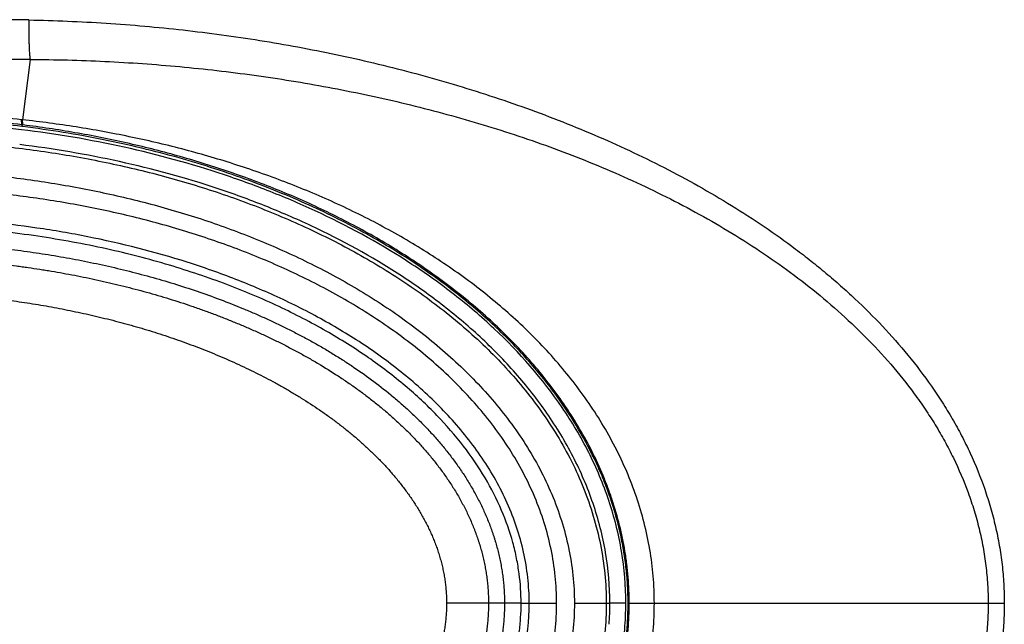
# Model space of a CAD drawing. Units: inches. Extents: x 1.2 to 20.4, y 1.2 to 16.5.
# Drawn here: x 2.3 to 2.6, y 14.7 to 14.9 of the extents above; entities that cross this region are included whole.
import ezdxf

# ---------------------------------------------------------------- set-up
doc = ezdxf.new("R2010")
doc.units = ezdxf.units.IN
doc.header["$LTSCALE"] = 1.21
doc.header["$MEASUREMENT"] = 0
for name, color, linetype in [('K-BUTTONS', 7, 'CONTINUOUS'), ('K-COVER', 7, 'CONTINUOUS'), ('K-LENS', 7, 'CONTINUOUS')]:
    doc.layers.add(name, color=color, linetype=linetype)

msp = doc.modelspace()

# ---------------------------------------------------------------- linework, layer by layer
at = {"layer": 'K-BUTTONS', "color": 7, "linetype": 'CONTINUOUS'}
for p, q in [((2.425551345, 14.7390957518), (2.4114142474, 14.739095805)), ((2.4365408593, 14.7390957518), (2.4255513621, 14.7390957518))]:
    msp.add_line(p, q, dxfattribs=at)
for points, knots in [([(2.221560257, 14.8609825662), (2.224317539, 14.8609825662), (2.2298323114, 14.8609193469), (2.2367220723, 14.8606809842), (2.2422293882, 14.860394582), (2.2477330387, 14.860044626), (2.2532302697, 14.8595985472), (2.2587180473, 14.8590532844), (2.2628288729, 14.8585958439), (2.2669341998, 14.8580911924), (2.271033355, 14.8575385063), (2.275125401, 14.8569354497), (2.2792093264, 14.8562796199), (2.2832844499, 14.8555710155), (2.2873503038, 14.8548109076), (2.2914064512, 14.8540005511), (2.2968005964, 14.8528525781), (2.3035149231, 14.8512874333), (2.3115183093, 14.8491919884), (2.3194592469, 14.8468706463), (2.3273292275, 14.8443188017), (2.33511839, 14.8415298379), (2.3415328843, 14.8390014866), (2.3466119151, 14.8368522485), (2.3503928783, 14.8351746446), (2.3541429481, 14.8334290494), (2.3578601964, 14.8316145308), (2.3615430252, 14.8297310735), (2.3651893513, 14.8277778532), (2.3687957706, 14.8257518279), (2.372358768, 14.8236503268), (2.3758753435, 14.8214718749), (2.380497838, 14.8184633587), (2.386143546, 14.8145029649), (2.3915833902, 14.8102630344), (2.3957893136, 14.8066948479), (2.3988658491, 14.8039290155), (2.4018583662, 14.8010724575), (2.4047590895, 14.7981226078), (2.407559997, 14.7950777417), (2.4102540014, 14.7919378033), (2.4128325442, 14.7887022631), (2.4152847651, 14.7853698725), (2.4176008822, 14.7819414505), (2.4197709095, 14.7784186762), (2.4217830554, 14.7748034147), (2.4233195504, 14.7717164991), (2.424458337, 14.7692049533), (2.4252656355, 14.7673006666), (2.4260246285, 14.7653766439), (2.4266155344, 14.7637574709), (2.4270621959, 14.7624530714), (2.427384022, 14.7614703562), (2.4276931328, 14.7604835659), (2.4280889559, 14.7591628756), (2.4285535047, 14.7575030871), (2.4289703607, 14.7558306244), (2.4292734693, 14.754485623), (2.4294854922, 14.7534735288), (2.4296832215, 14.7524585591), (2.4298677128, 14.7514411073), (2.4300390391, 14.7504213584), (2.4302499629, 14.7490589075), (2.43043281, 14.7476921921), (2.4305836246, 14.7463217662), (2.4306804258, 14.7452922636), (2.430761483, 14.7442614114), (2.4308280045, 14.7432295282), (2.4308805031, 14.7421968333), (2.4309311809, 14.7408191042), (2.4309470714, 14.7397850576), (2.4309470714, 14.7390957518)], [0, 0, 0, 0, 0.0312483527, 0.062496793, 0.0781213378, 0.0937459738, 0.1249947261, 0.1406193718, 0.1562441994, 0.1718692596, 0.18749434, 0.2031192711, 0.2187441782, 0.2343692463, 0.2499944736, 0.2656197191, 0.2812448251, 0.3124941972, 0.3437435929, 0.3749929092, 0.4062425201, 0.437491983, 0.4687412206, 0.4843665098, 0.4999917003, 0.5156169285, 0.5312422878, 0.5468677717, 0.5624932646, 0.5781185696, 0.5937440633, 0.6093696585, 0.6249954507, 0.6562448853, 0.6874940487, 0.7031200394, 0.7187459935, 0.7343720762, 0.7499978968, 0.7656238638, 0.7812498899, 0.7968757872, 0.812501587, 0.8281271792, 0.8437524525, 0.8593773924, 0.8750020462, 0.8828147704, 0.8906274399, 0.8984400651, 0.9062526203, 0.9101588911, 0.9140651344, 0.9179714137, 0.9218777291, 0.9296900443, 0.9375023276, 0.9414085585, 0.9453147497, 0.9492209588, 0.9531271312, 0.9570332713, 0.9609394181, 0.9687514765, 0.9726575965, 0.9765637162, 0.9804698158, 0.9843759143, 0.9882819977, 0.9921880781, 1, 1, 1, 1]), ([(2.2227505762, 14.8557038384), (2.22540442, 14.8556931564), (2.2307121638, 14.8556124027), (2.2386690212, 14.8553112615), (2.2466174028, 14.8548305138), (2.2532305387, 14.8542791), (2.2585123133, 14.8537454631), (2.2624688855, 14.8532989863), (2.2657615754, 14.8528888225), (2.2683928843, 14.8525384327), (2.2710222913, 14.8521732976), (2.2736485096, 14.8517851523), (2.2762709436, 14.8513723815), (2.2788907106, 14.8509425416), (2.282160202, 14.8503734158), (2.2873796349, 14.8493973278), (2.2938816744, 14.8480591613), (2.3016419583, 14.8462585767), (2.3093531942, 14.8442549637), (2.3170069518, 14.8420393157), (2.3233299651, 14.8400101706), (2.3283504708, 14.838274111), (2.3320961348, 14.8369152776), (2.3358208175, 14.8354993363), (2.339523292, 14.8340257145), (2.3432015098, 14.8324920511), (2.3468533774, 14.830896175), (2.3504766949, 14.8292359701), (2.3540698387, 14.8275108654), (2.3576311133, 14.8257203335), (2.3611586413, 14.8238637095), (2.3646495528, 14.8219385576), (2.3692510771, 14.81927746), (2.3737675932, 14.8164704993), (2.3781846332, 14.8135118976), (2.3814446051, 14.8112150167), (2.3846476472, 14.8088389715), (2.387788792, 14.8063811624), (2.3908625365, 14.8038391018), (2.393863301, 14.8012108175), (2.3967852406, 14.798494742), (2.3996229693, 14.7956903235), (2.4023675063, 14.7927941864), (2.4045699063, 14.790302758), (2.4062772571, 14.7882631048), (2.4075298142, 14.786710187), (2.4087529173, 14.7851338579), (2.4103419317, 14.7830003079), (2.4118660184, 14.7808188642), (2.4133206503, 14.7785913025), (2.4143753511, 14.7768972673), (2.4153916063, 14.7751798265), (2.4163680659, 14.7734393883), (2.4173051634, 14.7716773723), (2.4182003871, 14.7698936143), (2.4190508403, 14.7680879789), (2.4198549602, 14.7662611755), (2.42048686, 14.764722511), (2.4209678394, 14.7634818749), (2.4214318444, 14.7622347672), (2.4218701783, 14.760978221), (2.4222825528, 14.7597130895), (2.4225792014, 14.7587601904), (2.4228637186, 14.7578035899), (2.4232267757, 14.7565234004), (2.4235627004, 14.7552355975), (2.4238682498, 14.7539404357), (2.4241528562, 14.7526405021), (2.4244078445, 14.7513342671), (2.4246366572, 14.7500233839), (2.4247953115, 14.749038016), (2.4249403277, 14.7480505432), (2.4250707409, 14.7470610237), (2.42518516, 14.7460695179), (2.4252830067, 14.7450762377), (2.4253647012, 14.7440815004), (2.4254537582, 14.7427537341), (2.4255299689, 14.7410918692), (2.4255513211, 14.7397610985), (2.4255513678, 14.7390957518)], [0, 0, 0, 0, 0.0312104696, 0.0624220938, 0.0936350218, 0.1248494301, 0.1404574497, 0.1560657439, 0.1716744668, 0.1794791168, 0.1872839518, 0.2028939032, 0.2106990456, 0.2185042956, 0.2341151294, 0.249726495, 0.2809497469, 0.3121757372, 0.3434048663, 0.3746366058, 0.4058704846, 0.4214888851, 0.4371080484, 0.4527281247, 0.4683491328, 0.4839706952, 0.4995928425, 0.5152159373, 0.5308399453, 0.5464649165, 0.5620908756, 0.5777174911, 0.5933450166, 0.6246011305, 0.6402315643, 0.6558628613, 0.6714952336, 0.6871285012, 0.7027629221, 0.718398256, 0.7340345893, 0.7496720246, 0.7653104379, 0.7809498205, 0.7887701724, 0.7965908134, 0.804411688, 0.8122328407, 0.8278750157, 0.8356968583, 0.8435189242, 0.8513412218, 0.8591637136, 0.8669864497, 0.8748094765, 0.8826327659, 0.8904563585, 0.8982802138, 0.9021922661, 0.9061043871, 0.9139285567, 0.917840708, 0.9217528956, 0.9256651495, 0.9295774166, 0.9374018368, 0.9413142092, 0.9452265672, 0.9530510954, 0.9569634663, 0.960875853, 0.9647882632, 0.9687006958, 0.9726131409, 0.9765255952, 0.9804380541, 0.9843505199, 0.9921752685, 1, 1, 1, 1]), ([(2.221560257, 14.844117903), (2.224011012, 14.8441078667), (2.2289125453, 14.844034228), (2.2362606041, 14.8437615708), (2.2436011379, 14.8433269543), (2.250930516, 14.8427297621), (2.2582447204, 14.8419659695), (2.2643240695, 14.8411907671), (2.2691766154, 14.8404911977), (2.272809818, 14.8399238266), (2.2764355921, 14.839310366), (2.2800534301, 14.8386512266), (2.2836631348, 14.8379483309), (2.2872644252, 14.8372029324), (2.2908565974, 14.8364141276), (2.2956330738, 14.8353035637), (2.3015774011, 14.8338030213), (2.3086608744, 14.8318143005), (2.315687281, 14.8296303245), (2.3226485109, 14.827244925), (2.3283886481, 14.8250859315), (2.3329401292, 14.8232550136), (2.3363319288, 14.8218278987), (2.3396998426, 14.8203448717), (2.3441557402, 14.8182901272), (2.3485567815, 14.8161172798), (2.3528960956, 14.8138252756), (2.3561178302, 14.8120447144), (2.3593037829, 14.810200418), (2.3634999775, 14.807653739), (2.3676134894, 14.804971853), (2.3716301721, 14.8021492598), (2.3745912175, 14.7999599073), (2.3774963314, 14.7976964253), (2.3803403452, 14.795356135), (2.3831178089, 14.7929367894), (2.3853719961, 14.790852974), (2.3871362813, 14.7891448531), (2.3888737343, 14.7874091826), (2.3909923545, 14.785186687), (2.3934396915, 14.7824319453), (2.3957842586, 14.7795888087), (2.3976465203, 14.7771463721), (2.3990736908, 14.7751466705), (2.4001116215, 14.7736240261), (2.401115982, 14.7720789428), (2.4020853877, 14.7705115831), (2.4030170849, 14.7689214056), (2.4039093262, 14.7673086765), (2.4046202152, 14.7659470953), (2.4051682472, 14.7648473397), (2.40556848, 14.7640171774), (2.4059573376, 14.7631816011), (2.4063343164, 14.7623405723), (2.4066996129, 14.7614943718), (2.4071714357, 14.7603596277), (2.4077321569, 14.758929223), (2.4082493816, 14.7574824584), (2.4086363788, 14.7563159572), (2.4089132994, 14.755436732), (2.409177581, 14.7545536166), (2.4094299974, 14.7536670207), (2.409669202, 14.7527767459), (2.4098936002, 14.7518826077), (2.4101019157, 14.7509845651), (2.4102929706, 14.7500826885), (2.4104688899, 14.7491777443), (2.4106310348, 14.7482702256), (2.410779881, 14.7473604242), (2.4109150752, 14.7464484815), (2.4110354297, 14.7455344435), (2.4111386429, 14.7446182936), (2.4112238932, 14.7437002926), (2.4112921148, 14.7427808759), (2.4113456786, 14.7418604917), (2.4113846723, 14.7409393677), (2.4114087018, 14.7400177294), (2.4114141983, 14.739403109), (2.4114142474, 14.739095805)], [0, 0, 0, 0, 0.0312126989, 0.0624262724, 0.0936408948, 0.1248566621, 0.1560735624, 0.1872919351, 0.2029022229, 0.2185127313, 0.2341234158, 0.249734544, 0.2653462375, 0.280958428, 0.2965711007, 0.312184382, 0.3434122755, 0.3746426115, 0.4058752744, 0.4371099991, 0.4683474861, 0.4839680538, 0.4995892142, 0.5152108301, 0.5308332467, 0.5620795407, 0.5777048066, 0.5933308184, 0.6089575288, 0.6245853748, 0.6558418434, 0.671472516, 0.6871042293, 0.7027370461, 0.7183709557, 0.7340059666, 0.7496421286, 0.7574609025, 0.7652800481, 0.7809186239, 0.7965584408, 0.81219949, 0.827841788, 0.8356638387, 0.8434862107, 0.8513089225, 0.8591319443, 0.8669552933, 0.874778972, 0.8826030244, 0.8865152837, 0.8904276503, 0.8943400813, 0.8982526113, 0.902165283, 0.9060780902, 0.9139036694, 0.9217295333, 0.9256426434, 0.9295557795, 0.933469025, 0.9373823415, 0.9412956586, 0.9452090782, 0.9491225106, 0.9530359664, 0.956949487, 0.9608630137, 0.9647765865, 0.9686902003, 0.972603847, 0.9765175156, 0.9804312117, 0.9843449333, 0.9882586817, 0.9921724472, 0.9960862234, 1, 1, 1, 1]), ([(2.4114142474, 14.739095805), (2.411414207, 14.7389421489), (2.4114129793, 14.7386348348), (2.4114050832, 14.7380202573), (2.4113778008, 14.7369449988), (2.4112999395, 14.7354101796), (2.4111704165, 14.7338788419), (2.4110343099, 14.7326571538), (2.4108761797, 14.7314381384), (2.4106861432, 14.7302234955), (2.4104688953, 14.7290136705), (2.4102925868, 14.7281087868), (2.4101336884, 14.7273571468), (2.4099984075, 14.726757647), (2.4098572619, 14.726159512), (2.4096700723, 14.7254144365), (2.4094296928, 14.7245244865), (2.409176278, 14.7236381885), (2.4089110067, 14.7227553874), (2.4086341162, 14.721876178), (2.4083450424, 14.7210009091), (2.4080427631, 14.7201301221), (2.4077265408, 14.7192643113), (2.4073965069, 14.7184036919), (2.4070538562, 14.7175480423), (2.4066993504, 14.7166972593), (2.4062119048, 14.7155692255), (2.4057020446, 14.7144510026), (2.4051691509, 14.7133437635), (2.4046209992, 14.7122440528), (2.4040510939, 14.71115535), (2.4034619342, 14.710077129), (2.4028604235, 14.7090058061), (2.4022402739, 14.7079450644), (2.4016013928, 14.7068956568), (2.4009498299, 14.7058541274), (2.400112236, 14.7045669106), (2.3990730845, 14.7030450646), (2.3980022383, 14.7015454625), (2.3969013869, 14.7000678544), (2.395770941, 14.6986128666), (2.3946121348, 14.6971804688), (2.3930314407, 14.6953002922), (2.3909915627, 14.6930049509), (2.388450075, 14.690337286), (2.385822539, 14.687754809), (2.3831171246, 14.6852545688), (2.380339948, 14.6828347718), (2.3774956571, 14.6804946804), (2.3736223218, 14.6774770483), (2.3686412298, 14.6738888945), (2.3634989135, 14.6705374857), (2.3593023801, 14.6679911296), (2.3561164711, 14.6661466352), (2.3528950288, 14.6643654241), (2.349640791, 14.6626453118), (2.3463554519, 14.6609858963), (2.3430405955, 14.6593868063), (2.3396977844, 14.657847531), (2.3363294713, 14.656365394), (2.3329379857, 14.6549376261), (2.3295253653, 14.653561774), (2.3260922298, 14.6522385907), (2.3226392039, 14.65096877), (2.3191672321, 14.6497521509), (2.3145147497, 14.6481989962), (2.3098294274, 14.6467466167), (2.3051177341, 14.6453852863), (2.3015710401, 14.64441065), (2.2980117965, 14.6434834661), (2.2944404894, 14.6426043555), (2.290857831, 14.6417732153), (2.2878635844, 14.6411195228), (2.285463696, 14.6406181216), (2.283061098, 14.640130287), (2.2800528844, 14.6395456311), (2.2764355231, 14.6388842523), (2.273414586, 14.6383698741), (2.2709940709, 14.6379816142), (2.2685710723, 14.6376092913), (2.2655379505, 14.6371731768), (2.2618926102, 14.6366911583), (2.2582423761, 14.6362486662), (2.2545877006, 14.6358454787), (2.250928844, 14.63548297), (2.2472661511, 14.6351621417), (2.242378133, 14.6347904877), (2.2362608079, 14.6344299724), (2.2289126484, 14.6341578905), (2.2240110452, 14.6340837217), (2.221560257, 14.63407362)], [0, 0, 0, 0, 0.0019569312, 0.0039138627, 0.0078276851, 0.0156550136, 0.0234822471, 0.0273959728, 0.0313096716, 0.0391367077, 0.0430503018, 0.0469638395, 0.0508773525, 0.0528340881, 0.0547908088, 0.0587041831, 0.0626174782, 0.0665307022, 0.0704438501, 0.0743569269, 0.0782699353, 0.0821829, 0.0860957908, 0.0900086404, 0.0939214015, 0.0978340762, 0.1017466638, 0.109571407, 0.1134837425, 0.1173960062, 0.1252201166, 0.129132124, 0.1330440319, 0.1408674849, 0.144779156, 0.1486907416, 0.1565135964, 0.1643360902, 0.1721582713, 0.1799800874, 0.1878015411, 0.1956227087, 0.2034435359, 0.2190835745, 0.23472241, 0.2503599823, 0.2659964405, 0.2816316821, 0.2972657218, 0.3128988678, 0.3441593902, 0.3754163134, 0.3910442218, 0.4066712101, 0.4222975485, 0.4379229214, 0.4535473339, 0.4691707532, 0.4847931571, 0.5004149632, 0.5160360718, 0.5316560102, 0.5472748731, 0.5628929455, 0.5785104822, 0.5941274562, 0.6253586579, 0.6409736187, 0.6565878729, 0.6722015857, 0.6878148056, 0.703427593, 0.7190399389, 0.7268459788, 0.7346518671, 0.7502631482, 0.7658739503, 0.7814845031, 0.7892897594, 0.7970949817, 0.8127052784, 0.8283151629, 0.8439244614, 0.8595332958, 0.8751417822, 0.8907500411, 0.9063581024, 0.9375730801, 0.9687870241, 1, 1, 1, 1]), ([(2.4309470714, 14.7390957518), (2.4309470714, 14.7384064447), (2.4309267823, 14.7370277431), (2.4308361611, 14.7349615258), (2.4306863878, 14.732898736), (2.4305116084, 14.7311840536), (2.4303411792, 14.7298159307), (2.4301503847, 14.728450494), (2.4299301992, 14.7270893198), (2.4296835618, 14.7257328693), (2.4294853342, 14.7247179948), (2.4292733469, 14.7237058959), (2.4290469579, 14.7226969128), (2.4288051323, 14.7216915142), (2.4285471999, 14.7206901259), (2.4282747304, 14.7196925967), (2.4279892553, 14.7186987156), (2.4276915603, 14.7177084325), (2.4273817362, 14.7167218733), (2.4270601334, 14.7157390784), (2.4267263238, 14.7147603567), (2.4263796806, 14.7137861096), (2.425899391, 14.7124937118), (2.4253924103, 14.7112113651), (2.4248617223, 14.7099388022), (2.424315921, 14.7086726309), (2.4236051284, 14.7071023917), (2.4227057074, 14.7052398521), (2.4217615091, 14.7033995812), (2.4207758974, 14.7015811361), (2.4197508096, 14.6997846457), (2.4186865127, 14.6980111153), (2.4175834123, 14.6962614518), (2.4164431134, 14.6945357656), (2.4148756315, 14.692266765), (2.4128321048, 14.6894896447), (2.4102544913, 14.6862534162), (2.4075603038, 14.6831136198), (2.4047588411, 14.6800692744), (2.4018582486, 14.6771192685), (2.3978692105, 14.673310145), (2.3937100031, 14.6696831231), (2.3894071556, 14.6662328187), (2.3850150958, 14.6628965995), (2.3804983335, 14.6597277581), (2.3758754725, 14.6567198742), (2.3711865246, 14.6538160138), (2.3664049745, 14.651064318), (2.3615435537, 14.6484598756), (2.3578601561, 14.6465774664), (2.354142693, 14.6447633067), (2.3503930169, 14.6430167257), (2.3466124617, 14.6413381357), (2.3428025702, 14.6397273078), (2.3396056357, 14.6384382486), (2.3370361933, 14.6374371943), (2.3344592724, 14.6364555823), (2.331224231, 14.6352655245), (2.3273203077, 14.6338985902), (2.3233947136, 14.6325952924), (2.3201071669, 14.6315593225), (2.3174685689, 14.6307584073), (2.3148246193, 14.6299753439), (2.3115098022, 14.629030273), (2.3075167282, 14.6279513339), (2.3035088076, 14.6269288203), (2.2994871168, 14.6259617586), (2.2954527715, 14.6250488937), (2.2914068123, 14.6241890351), (2.2873502031, 14.6233809876), (2.2832838111, 14.6226236265), (2.2778502757, 14.6216795156), (2.2723997267, 14.620835487), (2.2669344055, 14.6200978192), (2.2628288316, 14.6195954234), (2.2587177656, 14.6191403262), (2.254601942, 14.618730694), (2.2504816283, 14.6183692278), (2.2463572232, 14.6180580268), (2.2422294069, 14.6177960301), (2.2380988372, 14.6175820575), (2.2339660841, 14.6174156652), (2.2284536856, 14.6172567843), (2.224317535, 14.6172089374), (2.221560257, 14.6172089374)], [0, 0, 0, 0, 0.0078118782, 0.0156237929, 0.0234357368, 0.0312477095, 0.0351538105, 0.039059925, 0.0468719832, 0.0507781191, 0.0546842581, 0.0585904692, 0.0624967095, 0.0664028805, 0.070309058, 0.0742153326, 0.0781215919, 0.0820277803, 0.0859339969, 0.0898403056, 0.0937466248, 0.097652874, 0.10155908, 0.1093715785, 0.1132780472, 0.1171844978, 0.1249971144, 0.1328096545, 0.1406224867, 0.1484355527, 0.156248532, 0.164061426, 0.1718743169, 0.1796874127, 0.1875006817, 0.2031263255, 0.2187520242, 0.2343778679, 0.2500036958, 0.2656295863, 0.2812553789, 0.3125037019, 0.3281294841, 0.3437551648, 0.3750042142, 0.3906298084, 0.406255424, 0.4375045438, 0.4531297048, 0.468755073, 0.4843805858, 0.5000060141, 0.5156312122, 0.5312562437, 0.5468816077, 0.5546944569, 0.5625072761, 0.5781325133, 0.5937573121, 0.6093819378, 0.6250068617, 0.6328194649, 0.6406320379, 0.6562569448, 0.6718817497, 0.6875066775, 0.703131832, 0.7187570704, 0.7343821469, 0.7500071985, 0.7656323575, 0.78125756, 0.8125067323, 0.8281313284, 0.8437560423, 0.8593808478, 0.8750054681, 0.8906298921, 0.9062543391, 0.9218788365, 0.9375032529, 0.9531276012, 0.9687519225, 1, 1, 1, 1]), ([(2.425551345, 14.7390957518), (2.4255513069, 14.7387630638), (2.425546265, 14.7380976749), (2.4255156672, 14.7367672534), (2.4254396015, 14.7351053203), (2.4252887687, 14.733114675), (2.4250773923, 14.7311295168), (2.424803757, 14.7291520037), (2.4245272649, 14.7275115413), (2.4242801949, 14.7262039504), (2.4240814481, 14.7252258742), (2.4238686139, 14.7242507678), (2.4236402093, 14.7232791883), (2.4233957679, 14.7223115319), (2.4231361022, 14.72134787), (2.4228628434, 14.7203879974), (2.4224822083, 14.7191129727), (2.4219776139, 14.7175279562), (2.4214320768, 14.7159565231), (2.4209687686, 14.7147091802), (2.4204876381, 14.7134686323), (2.4198548171, 14.7119303809), (2.4190502095, 14.7101038503), (2.4182011028, 14.7082976047), (2.4173061183, 14.7065136997), (2.4163676308, 14.7047523952), (2.4153900146, 14.7030126004), (2.4143748177, 14.7012945214), (2.4133217337, 14.6995994409), (2.4122306301, 14.6979286508), (2.4111039278, 14.6962817419), (2.409557074, 14.694117349), (2.4075449719, 14.6914690721), (2.4050105025, 14.6883865015), (2.4023667724, 14.6853974846), (2.3987082842, 14.6815359235), (2.3948626578, 14.677856438), (2.3908620951, 14.6743520419), (2.387788271, 14.6718098848), (2.3846468851, 14.6693523104), (2.3814440291, 14.666975883), (2.3781841459, 14.6646787845), (2.3737668684, 14.6617203243), (2.3681209975, 14.6582127997), (2.3623331372, 14.6549465671), (2.3576304362, 14.6524697336), (2.3540693087, 14.650678795), (2.3504758625, 14.6489542212), (2.3456439513, 14.6467429225), (2.3407550101, 14.6446591662), (2.3358197104, 14.6426913875), (2.3320959213, 14.6412735132), (2.3283505576, 14.6399142958), (2.3245845707, 14.6386137978), (2.3207995145, 14.6373704998), (2.3169967761, 14.6361831075), (2.3131780357, 14.6350490372), (2.3093448933, 14.633965332), (2.3054977579, 14.6329329807), (2.3016370323, 14.6319532125), (2.2977633047, 14.6310267279), (2.2938774595, 14.630153157), (2.2899806217, 14.6293309499), (2.2860744966, 14.6285551015), (2.2821600269, 14.6278233162), (2.2788911182, 14.627251525), (2.2762718062, 14.6268191073), (2.2743052573, 14.6265075168), (2.2723366864, 14.6262090571), (2.2703662031, 14.6259236594), (2.2683940117, 14.6256505693), (2.2657624347, 14.6253019557), (2.2624694562, 14.6248940104), (2.2585128204, 14.624448262), (2.2545515315, 14.6240468412), (2.2505859153, 14.6236913491), (2.2452934568, 14.6232793599), (2.2399942515, 14.6229600175), (2.2346909951, 14.6227300965), (2.2293857287, 14.6225594276), (2.2254048563, 14.6224984393), (2.222750984, 14.6224876847)], [0, 0, 0, 0, 0.0039125555, 0.0078251118, 0.0156499899, 0.023474844, 0.0312996602, 0.0391244384, 0.0469491784, 0.0508616093, 0.0547740265, 0.0586864505, 0.0625988245, 0.0665111803, 0.070423467, 0.0743356943, 0.078247859, 0.0860719121, 0.0938958839, 0.0978079278, 0.1017199489, 0.1095436329, 0.1173670834, 0.1251903639, 0.1330134617, 0.1408363138, 0.1486589161, 0.156481321, 0.1643035681, 0.1721256363, 0.1799474428, 0.187768974, 0.2034105723, 0.2190512569, 0.2346909546, 0.2503296916, 0.2816003588, 0.2972360362, 0.3128706412, 0.328504353, 0.3441370421, 0.3597686877, 0.3753993308, 0.4066561203, 0.4379094297, 0.4535356313, 0.4691607873, 0.4847850102, 0.5004082373, 0.5316514289, 0.5472719498, 0.5628912874, 0.5785098776, 0.5941280137, 0.6097454963, 0.6253619823, 0.6409776933, 0.6565926914, 0.6722070336, 0.687820896, 0.7034342949, 0.7190471512, 0.7346592529, 0.7502705654, 0.7658812458, 0.7814916774, 0.7892969737, 0.7971022576, 0.8049074789, 0.812712617, 0.8205176386, 0.8283224623, 0.8439313425, 0.8595396555, 0.8751476401, 0.8907554038, 0.9063629079, 0.9375764416, 0.953182907, 0.9687890526, 1, 1, 1, 1])]:
    msp.add_open_spline(points, degree=3, knots=knots, dxfattribs=at)
at = {"layer": 'K-COVER', "color": 7, "linetype": 'CONTINUOUS'}
for p, q in [((2.2710249111, 14.9224071476), (2.2685151794, 14.9020418867)), ((2.2685151794, 14.9020418867), (2.268130919, 14.9020838711)), ((2.2682056651, 14.9006227726), (2.2681309189, 14.9020838705)), ((2.2685887333, 14.9005760153), (2.2685151794, 14.9020418867)), ((2.2683087055, 14.9003664511), (2.2682056651, 14.9006227726)), ((2.2683087055, 14.9003664507), (2.2682381311, 14.8997937735)), ((2.2686068511, 14.899748215), (2.2682381311, 14.8997937737)), ((2.2686918774, 14.9003188423), (2.268308709, 14.9003664481)), ((2.2686918774, 14.9003188423), (2.2685887333, 14.9005760153)), ((2.472588221, 14.7390957518), (2.5994013893, 14.7390957461))]:
    msp.add_line(p, q, dxfattribs=at)
for centre, radius, start, end in [((2.2603095837, 14.3840012393), 0.5517923375, 88.9283492894, 94.2125163336), ((2.2682926254, 14.3588346872), 0.5635790829, 89.7222236631, 94.7584464559)]:
    msp.add_arc(centre, radius, start, end, dxfattribs=at)
for points, knots in [([(2.2706295669, 14.9356970642), (2.2706049899, 14.9343530176), (2.2705893702, 14.9323676212), (2.2706139573, 14.9297780496), (2.270653925, 14.9279763358), (2.2707148305, 14.9263173688), (2.2707953087, 14.9248317394), (2.2708936674, 14.9235469055), (2.2709776365, 14.9227615325), (2.2710249108, 14.9224071508)], [0, 0, 0, 0, 0.3031144199, 0.447644281, 0.5839283367, 0.7094623915, 0.8219559313, 0.919384005, 1, 1, 1, 1]), ([(2.2706296139, 14.935697062), (2.279316156, 14.9355371912), (2.2966854276, 14.9348139625), (2.3226597991, 14.9325226386), (2.3485014033, 14.9290169175), (2.3741478273, 14.9242764004), (2.3995300078, 14.9182641311), (2.4245653334, 14.9109244039), (2.4491514045, 14.902183284), (2.4691578959, 14.8936440183), (2.4847818356, 14.8859984373), (2.496284367, 14.8798359614), (2.507536513, 14.8732238854), (2.5185004674, 14.8661406825), (2.5273611739, 14.8598273076), (2.5342527768, 14.8545138943), (2.5393157005, 14.8503935986), (2.5442651985, 14.8461366265), (2.5507030334, 14.8402778577), (2.5584245819, 14.8326006977), (2.5670524519, 14.8227858575), (2.5736438665, 14.8141111892), (2.5784929482, 14.8068751785), (2.5818997717, 14.8012985197), (2.5850541632, 14.7955740978), (2.5889000599, 14.7877552038), (2.5921789711, 14.7796652028), (2.594823501, 14.7713601639), (2.5964735135, 14.7650321019), (2.5977736448, 14.7586227355), (2.5987105683, 14.7521496794), (2.5992756125, 14.7456337474), (2.5994013539, 14.7412746639), (2.5994013892, 14.7390957491)], [0, 0, 0, 0, 0.0624259095, 0.1248585265, 0.18729395, 0.249735557, 0.3121831963, 0.3746377541, 0.437100002, 0.4995703511, 0.5308139789, 0.5620604144, 0.5933102115, 0.624563497, 0.65582103, 0.6714520607, 0.6870845868, 0.7027183323, 0.7183537723, 0.749623908, 0.780899189, 0.8121795527, 0.8278249582, 0.8434717874, 0.8591202383, 0.8747702731, 0.9060649494, 0.9217190483, 0.9373741652, 0.9530300423, 0.9686862404, 0.984343861, 1, 1, 1, 1]), ([(2.2710249108, 14.9224071508), (2.2794445153, 14.922369251), (2.2962846014, 14.9219246355), (2.317290067, 14.9204487913), (2.3340426014, 14.9187097556), (2.3507540508, 14.9165952256), (2.3715503774, 14.9132359612), (2.3962891957, 14.9080129373), (2.4207382232, 14.901528282), (2.4447996166, 14.8936924976), (2.4644232448, 14.8859400339), (2.4797770114, 14.8789373603), (2.4910967213, 14.873263131), (2.5021865764, 14.8671453431), (2.5130098062, 14.8605607242), (2.52352415, 14.8534869348), (2.5336728909, 14.8458912887), (2.5433944552, 14.8377502547), (2.5526223888, 14.8290465564), (2.561248842, 14.8197399304), (2.567855832, 14.8114762793), (2.5727327812, 14.8045643127), (2.5761689674, 14.7992279734), (2.5793580884, 14.7937387767), (2.5832532349, 14.786224426), (2.5865828978, 14.7784247507), (2.5892767304, 14.7703976515), (2.5909612021, 14.7642715321), (2.5922906317, 14.7580582066), (2.5932500775, 14.7517762898), (2.5938291602, 14.7454479814), (2.5939580071, 14.741212723), (2.5939580347, 14.7390957518)], [0, 0, 0, 0, 0.0623577916, 0.1247184834, 0.1559016806, 0.1870874748, 0.2494646316, 0.3118583226, 0.3742724886, 0.4367098724, 0.4991715393, 0.5304166174, 0.5616685367, 0.5929272937, 0.6241928882, 0.655466192, 0.6867458215, 0.7180331767, 0.7493280847, 0.7806305665, 0.8119410206, 0.8276026851, 0.8432665298, 0.8589324977, 0.8746010896, 0.9059342666, 0.9216090474, 0.9372853252, 0.9529629816, 0.9686412885, 0.9843213169, 1, 1, 1, 1]), ([(2.2681309189, 14.9020838705), (2.2642642932, 14.9025046987), (2.2545819702, 14.903412501), (2.239045271, 14.9042981918), (2.2273743798, 14.9044506132), (2.2215408555, 14.9044001844)], [0, 0, 0, 0, 0.2500134503, 0.6250085048, 1, 1, 1, 1]), ([(2.2682381311, 14.8997937735), (2.2644093623, 14.9002656064), (2.2576772491, 14.9009894609), (2.2480094469, 14.9017685033), (2.236282178, 14.9024443378), (2.2274462345, 14.9026461187), (2.2215408555, 14.9026461547)], [0, 0, 0, 0, 0.2472314556, 0.4338454838, 0.6215404781, 1, 1, 1, 1]), ([(2.2683087055, 14.9003664511), (2.2644593273, 14.9008429758), (2.254817631, 14.9018839464), (2.2393371086, 14.902960865), (2.22770189, 14.9032379791), (2.2218853485, 14.9032456167)], [0, 0, 0, 0, 0.2500392651, 0.6250439459, 1, 1, 1, 1]), ([(2.4814470796, 14.7390957518), (2.4814469164, 14.742140607), (2.4811953338, 14.7482336977), (2.4800359827, 14.7573047847), (2.4781301863, 14.7662484602), (2.4755100376, 14.7750082713), (2.4722257279, 14.7835397906), (2.468324968, 14.7918059887), (2.4638559858, 14.7997776149), (2.4572130879, 14.8099838396), (2.4477419601, 14.8219319871), (2.4348845604, 14.8349191925), (2.42083466, 14.8465891457), (2.4058377017, 14.8569938167), (2.3900890643, 14.8662019039), (2.3737425875, 14.8742817756), (2.3569206555, 14.8812988439), (2.3397209466, 14.8873116597), (2.3222220023, 14.8923686381), (2.304488788, 14.896512503), (2.2865764592, 14.8997755819), (2.2745448894, 14.9013798945), (2.2685151775, 14.9020418545)], [0, 0, 0, 0, 0.0313138591, 0.0626273679, 0.0939400409, 0.1252514402, 0.1565612397, 0.1878682756, 0.2191722952, 0.25047221, 0.3130306203, 0.3755731773, 0.4380966669, 0.5005993307, 0.5630810812, 0.6255427748, 0.6879858485, 0.7504122225, 0.8128243629, 0.8752240246, 0.9376167504, 1, 1, 1, 1]), ([(2.472588221, 14.7390957518), (2.4725897303, 14.7410301844), (2.4724877104, 14.744892528), (2.4720186221, 14.7506651888), (2.4712372233, 14.7564055148), (2.4701467902, 14.7621205594), (2.4687500046, 14.7678195974), (2.4670356308, 14.7735104427), (2.4649923721, 14.7792019699), (2.461774172, 14.7869005489), (2.4568302038, 14.7965869935), (2.4507893649, 14.8060070669), (2.4451994024, 14.8135087262), (2.4388416346, 14.8212495164), (2.4297027591, 14.8308856762), (2.4170081922, 14.8420841891), (2.4049498171, 14.8509837329), (2.394255923, 14.8578973358), (2.3823518749, 14.8649096367), (2.3695189479, 14.8714201082), (2.3558243244, 14.8773792298), (2.3448001552, 14.8816695408), (2.3332430663, 14.8856583893), (2.3211785009, 14.8893083602), (2.3086360476, 14.8925810346), (2.2911366263, 14.8964454099), (2.2776988697, 14.8986201804), (2.2686068511, 14.899748215)], [0, 0, 0, 0, 0.0205759038, 0.0410725732, 0.0615752133, 0.0821667235, 0.1029300417, 0.1239599977, 0.1453568134, 0.1672221064, 0.2126814203, 0.2608282954, 0.2860586856, 0.3121604095, 0.3673398853, 0.4271050721, 0.4919983248, 0.5265382861, 0.5625216103, 0.6389171082, 0.6793978527, 0.7213511378, 0.7647097121, 0.8094108253, 0.8553891635, 0.9025498335, 1, 1, 1, 1]), ([(2.4729706704, 14.7390957518), (2.4729706135, 14.7420426929), (2.4727942065, 14.7464664176), (2.4721904372, 14.7523311679), (2.4713462199, 14.7581664088), (2.4698511382, 14.7653893311), (2.4677926621, 14.772471609), (2.4658309694, 14.7780312718), (2.4636663039, 14.7835151027), (2.4605910627, 14.7902175284), (2.4563572223, 14.7979859977), (2.4500536201, 14.8079509728), (2.4410492348, 14.819651878), (2.4287983213, 14.8324279954), (2.4153841951, 14.8439671855), (2.4010381147, 14.8543128191), (2.3859445549, 14.8635230123), (2.3702496382, 14.8716554877), (2.3540704734, 14.8787651629), (2.3375017164, 14.8849012467), (2.3206208973, 14.8901054403), (2.3034927723, 14.8944144642), (2.2861733879, 14.8978572807), (2.2745294932, 14.8995904279), (2.2686918755, 14.9003188273)], [0, 0, 0, 0, 0.0312758648, 0.0469172342, 0.0625581758, 0.0938342127, 0.1251103884, 0.1407512689, 0.1563920229, 0.1876680174, 0.2189434858, 0.2502179971, 0.3127363957, 0.3752526857, 0.4377637629, 0.5002680545, 0.5627645149, 0.6252527008, 0.6877323025, 0.7502031566, 0.8126653699, 0.8751180549, 0.9375649758, 1, 1, 1, 1]), ([(2.2685147159, 14.5761495987), (2.2805715687, 14.5774739231), (2.2985849307, 14.5802991223), (2.3222211513, 14.5858227585), (2.3397207512, 14.5908797399), (2.3569203259, 14.5968925452), (2.3737423335, 14.6039096165), (2.3900888362, 14.6119894776), (2.4058375104, 14.6211975658), (2.4208345024, 14.6316022366), (2.4348844341, 14.6432721981), (2.4477418486, 14.6562594283), (2.4572130429, 14.668207554), (2.4638559566, 14.6784137958), (2.4683248711, 14.6863854747), (2.4722257268, 14.6946516363), (2.4755100743, 14.7031831647), (2.4781300703, 14.7119430275), (2.4800361073, 14.7208866707), (2.4811952361, 14.7299578017), (2.4814469279, 14.7360508928), (2.4814470806, 14.7390957518)], [0, 0, 0, 0, 0.1247449006, 0.187146803, 0.2495611493, 0.31198974, 0.3744350313, 0.4368989472, 0.4993829154, 0.5618877976, 0.6244135039, 0.6869582755, 0.7495189237, 0.7808199519, 0.8121250693, 0.8434332265, 0.8747441091, 0.906056639, 0.937370414, 0.9686850401, 1, 1, 1, 1]), ([(2.2686054489, 14.578443129), (2.2777103959, 14.5795730756), (2.2911626354, 14.5817503635), (2.3086757141, 14.5856198502), (2.3212179835, 14.5888943401), (2.3332794669, 14.5925448622), (2.3448322368, 14.5965335625), (2.355851869, 14.60082346), (2.3695419068, 14.6067824289), (2.3823713018, 14.6132928555), (2.3942727089, 14.620304787), (2.4049634619, 14.6272172592), (2.4170171181, 14.6361144748), (2.4297065117, 14.6473098979), (2.4388431023, 14.656943194), (2.4452005693, 14.664683669), (2.4507926858, 14.6721890844), (2.4568355644, 14.6816155133), (2.461781437, 14.6913066341), (2.4649990089, 14.6990055079), (2.4670400406, 14.7046931004), (2.4687518283, 14.7103781633), (2.4701465174, 14.7160706623), (2.4712362483, 14.7217798819), (2.4720177777, 14.7275172675), (2.4724873641, 14.7332922778), (2.472589582, 14.7371582273), (2.472588221, 14.7390957518)], [0, 0, 0, 0, 0.0975886462, 0.1447659086, 0.190741625, 0.2354310765, 0.2787736292, 0.3207100128, 0.361176486, 0.4375569712, 0.4735352675, 0.5080683794, 0.5729382689, 0.6326777346, 0.6878428043, 0.7139453458, 0.7391840963, 0.7873668527, 0.8328498621, 0.8547086297, 0.8760880426, 0.8970942049, 0.9178316175, 0.9383998202, 0.958889245, 0.9793913145, 1, 1, 1, 1]), ([(2.2686904984, 14.5778725215), (2.2803633761, 14.5793297372), (2.2977898192, 14.5823420191), (2.3206193235, 14.5880857512), (2.3375008701, 14.5932899268), (2.3540695608, 14.5994259796), (2.3702488676, 14.6065356506), (2.3859438778, 14.6146681105), (2.4010375427, 14.6238783042), (2.4153837237, 14.6342239431), (2.4287979469, 14.645763157), (2.4410489376, 14.6585393063), (2.4500534421, 14.6702402482), (2.4563570737, 14.6802052047), (2.4605909884, 14.6879738918), (2.4642808784, 14.6960159748), (2.4673811838, 14.7043040382), (2.4698509943, 14.7128020869), (2.4716452183, 14.7214686575), (2.4727355144, 14.7302517318), (2.4729706113, 14.7361487969), (2.4729706654, 14.7390957518)], [0, 0, 0, 0, 0.124851232, 0.1873069942, 0.2497722351, 0.3122461298, 0.3747287734, 0.4372200052, 0.4997195079, 0.5622268421, 0.624740958, 0.6872602849, 0.749781742, 0.7810577787, 0.8123347596, 0.8436122787, 0.8748901284, 0.9061678287, 0.9374453898, 0.968722621, 1, 1, 1, 1]), ([(2.5994013892, 14.7390957491), (2.5994014036, 14.7369168614), (2.5992756935, 14.732557887), (2.598710566, 14.7260421574), (2.5977735445, 14.719569081), (2.5960412486, 14.7110257625), (2.5936056557, 14.7026394238), (2.5905393626, 14.6944815939), (2.5879395561, 14.6884832299), (2.5850551531, 14.6826173993), (2.5808484641, 14.6749878233), (2.5761381068, 14.6676478817), (2.5710070704, 14.6606101609), (2.5669638361, 14.6554792579), (2.5627386818, 14.6504982636), (2.5568795656, 14.6440578836), (2.5491628797, 14.6363768473), (2.5393727286, 14.6277317372), (2.529132327, 14.6196292886), (2.5185024107, 14.6120496601), (2.5075377539, 14.6049669633), (2.4925367057, 14.59615346), (2.473157849, 14.5862545125), (2.4491525157, 14.5760088609), (2.4245657433, 14.5672669582), (2.3995303706, 14.5599277285), (2.3741481088, 14.5539149234), (2.348501462, 14.5491745924), (2.3226597001, 14.5456690164), (2.2966851748, 14.5433774255), (2.279315797, 14.5426543174), (2.2706291607, 14.5424944305)], [0, 0, 0, 0, 0.0156561498, 0.0313132896, 0.0469694914, 0.0626255425, 0.0939238349, 0.1095767356, 0.1252284046, 0.1408785918, 0.1565270146, 0.1878125445, 0.2034565708, 0.2190988415, 0.2347397604, 0.2503790151, 0.2816498704, 0.3129161261, 0.344177839, 0.3754353088, 0.4066893714, 0.4379396401, 0.5004201956, 0.5628916945, 0.6253549587, 0.6878106317, 0.7502594602, 0.8127023214, 0.8751391192, 0.9375725904, 1, 1, 1, 1]), ([(2.5939580379, 14.7390957518), (2.5939580481, 14.7369788133), (2.5938292372, 14.732743674), (2.5932500787, 14.726415581), (2.5922905769, 14.7201336419), (2.5905192001, 14.7118519711), (2.5880344364, 14.7037387117), (2.5849180712, 14.6958670371), (2.5822804631, 14.6900901286), (2.5793588444, 14.6844529097), (2.5751062267, 14.6771370527), (2.5703617799, 14.6701199066), (2.5652123486, 14.6634096346), (2.5611622189, 14.6585270641), (2.556936034, 14.6537977191), (2.5525462239, 14.6492211508), (2.5480076323, 14.6447934853), (2.5417765369, 14.639083478), (2.5336735423, 14.6323006172), (2.5235233963, 14.6247072116), (2.5095105851, 14.6152740561), (2.4912136305, 14.6047087054), (2.4683490087, 14.5938020824), (2.4448005028, 14.5844997474), (2.4207387502, 14.5766631329), (2.3962896142, 14.5701789145), (2.3715507175, 14.5649553624), (2.3507542059, 14.5615962122), (2.3340425798, 14.5594818957), (2.317289946, 14.5577428454), (2.2962843359, 14.5562667291), (2.2794441225, 14.5558222432), (2.2710244192, 14.5557843424)], [0, 0, 0, 0, 0.0156787197, 0.0313582846, 0.0470366583, 0.0627145167, 0.0940537868, 0.1097267793, 0.1253977565, 0.1410664627, 0.1567326469, 0.1880512493, 0.2037109027, 0.2193681279, 0.2350229874, 0.2506755423, 0.2663265433, 0.2819750686, 0.3132629243, 0.3445435241, 0.3758168302, 0.4383286402, 0.5008164248, 0.5632794565, 0.6257181763, 0.6881337375, 0.7505289234, 0.8129076995, 0.8440943512, 0.8752783961, 0.9376403662, 1, 1, 1, 1])]:
    msp.add_open_spline(points, degree=3, knots=knots, dxfattribs=at)
at = {"layer": 'K-LENS', "color": 7, "linetype": 'CONTINUOUS'}
for p, q in [((2.4365408585, 14.7390957518), (2.4485218776, 14.7390957513)), ((2.4544921189, 14.7390957496), (2.4664484411, 14.7390957517)), ((2.4680780136, 14.7390957566), (2.4664472444, 14.7390957512)), ((2.4718209346, 14.7390957531), (2.4680780136, 14.7390957566))]:
    msp.add_line(p, q, dxfattribs=at)
for centre, radius, start, end in [((2.2221471485, 14.5208393879), 0.3806696349, 83.0607659618, 90.0335763803), ((2.3648496031, 14.7390921918), 0.1015988377, 356.0062508406, 0.0020072958)]:
    msp.add_arc(centre, radius, start, end, dxfattribs=at)
for points, knots in [([(2.4718209624, 14.739095753), (2.4718177976, 14.7449635356), (2.4710844019, 14.7537898867), (2.4686889666, 14.7652927518), (2.4653881008, 14.7765700676), (2.4596741892, 14.7901419337), (2.4476662182, 14.8103398575), (2.4320408426, 14.8281045871), (2.4141965578, 14.8433039291), (2.3951205263, 14.8569275927), (2.3745491894, 14.8682825262), (2.3530786728, 14.8776108691), (2.3310967602, 14.8856569591), (2.302840023, 14.8933797879), (2.2797447212, 14.8973031535), (2.2681383649, 14.8987205583)], [0, 0, 0, 0, 0.0626340125, 0.0939841675, 0.1253230213, 0.187942486, 0.250554093, 0.3755281788, 0.4380725375, 0.5005830817, 0.6254670625, 0.687923669, 0.7503685529, 0.8751907726, 1, 1, 1, 1]), ([(2.2215241901, 14.8952791212), (2.2281370926, 14.8952796833), (2.2413661906, 14.8949404871), (2.2611538434, 14.8933832645), (2.2808310083, 14.8907640707), (2.3003366548, 14.8870719079), (2.3196046259, 14.8822787601), (2.3385487502, 14.8763202897), (2.3539807505, 14.8703272098), (2.3660521566, 14.8648937927), (2.3779199346, 14.8590237145), (2.392318651, 14.850825752), (2.4086757143, 14.8395158704), (2.4213321417, 14.8287926786), (2.4306711133, 14.8193885628), (2.4372329782, 14.8119149666), (2.4432936843, 14.8040268258), (2.448785968, 14.7957293793), (2.4536227235, 14.7870299067), (2.457718831, 14.7779554421), (2.4610108811, 14.7685575296), (2.4634341911, 14.7588967089), (2.4649135174, 14.7490461896), (2.4652397969, 14.7424109277), (2.4652397992, 14.7390957514)], [0, 0, 0, 0, 0.0624324309, 0.1248701162, 0.187307861, 0.2497502465, 0.3121976454, 0.3746527978, 0.4371184067, 0.4683606661, 0.4996072026, 0.5620963603, 0.6245958073, 0.6871064685, 0.7183791854, 0.7496561142, 0.7809375006, 0.8122235875, 0.8435139683, 0.8748080069, 0.9061047067, 0.9374028729, 0.9687014118, 1, 1, 1, 1]), ([(2.4664472444, 14.7390957512), (2.4664458688, 14.7448047199), (2.4657164301, 14.7533931805), (2.4633384936, 14.7645748878), (2.4600675476, 14.7755295977), (2.4544172788, 14.7886946047), (2.4455279828, 14.8033802166), (2.4349000648, 14.8168432174), (2.4228944219, 14.8290710545), (2.4097878024, 14.8400906302), (2.3911591924, 14.8532380116), (2.3711015231, 14.8642023437), (2.3501886347, 14.8732191262), (2.328787231, 14.8810033899), (2.3012912274, 14.8884912676), (2.2788247532, 14.8923179409), (2.2675345238, 14.8937091148)], [0, 0, 0, 0, 0.062625843, 0.0939717622, 0.1253061859, 0.1879142074, 0.2505136055, 0.3130934569, 0.3756477641, 0.4381784412, 0.5006752835, 0.6255353771, 0.6879797289, 0.7504125312, 0.8752125689, 1, 1, 1, 1]), ([(2.2207334136, 14.8852808138), (2.2270202997, 14.8852811018), (2.2395970858, 14.8849659933), (2.2584115645, 14.883520873), (2.2771259814, 14.8810900544), (2.2956851201, 14.8776635607), (2.3140291611, 14.8732164167), (2.3320823329, 14.8676923872), (2.3497487947, 14.8610215099), (2.36692655, 14.8531640013), (2.3834745942, 14.8440410753), (2.3965765746, 14.835286355), (2.4065187649, 14.8275550527), (2.4136700173, 14.8213770797), (2.4204630744, 14.8148044053), (2.4268459867, 14.8078296789), (2.4327630495, 14.8004526036), (2.4381498687, 14.7926764279), (2.4429207366, 14.7845038517), (2.4469801636, 14.7759521774), (2.4502555895, 14.7670683844), (2.4526785379, 14.757912483), (2.4541645233, 14.7485572778), (2.4544921158, 14.7422478504), (2.4544921189, 14.7390957491)], [0, 0, 0, 0, 0.0624321085, 0.1248696961, 0.1873070684, 0.2497490069, 0.312195525, 0.3746490371, 0.4371124911, 0.4995881371, 0.5620745263, 0.624571155, 0.6558333397, 0.6870996441, 0.7183706746, 0.7496461086, 0.7809263304, 0.8122117287, 0.8435020266, 0.8747968332, 0.9060954342, 0.937396281, 0.968697965, 1, 1, 1, 1]), ([(2.4485217829, 14.7390957518), (2.4485203951, 14.7421598874), (2.4481989535, 14.7482948201), (2.4467789865, 14.7573946222), (2.4444365632, 14.7663000689), (2.4412578878, 14.7749344719), (2.4373169948, 14.7832440432), (2.4311374078, 14.7938195823), (2.4218671329, 14.8060509791), (2.408918896, 14.8190974507), (2.3945691237, 14.8305632961), (2.3791792138, 14.8405644068), (2.3630030676, 14.8492186356), (2.3462262951, 14.8566242646), (2.3289961012, 14.8628878329), (2.3114133088, 14.8680661816), (2.2935649954, 14.872221988), (2.2755222371, 14.8754133894), (2.257341203, 14.8776715066), (2.2390720727, 14.87901732), (2.2268626936, 14.8793115463), (2.2207592762, 14.8793116708)], [0, 0, 0, 0, 0.0313380128, 0.0626994422, 0.0940347187, 0.1253572688, 0.1566685151, 0.1879680859, 0.2504982798, 0.3130113181, 0.3755094024, 0.4379956691, 0.5004709406, 0.5629367634, 0.6253943212, 0.6878439498, 0.7502864981, 0.8127224254, 0.8751526834, 0.9375781698, 1, 1, 1, 1]), ([(2.4392725096, 14.7390957513), (2.4392720369, 14.74199614), (2.4389483853, 14.7478035751), (2.4375151576, 14.7564037781), (2.435161919, 14.7647963077), (2.4319905823, 14.7729067086), (2.4280791487, 14.7806819826), (2.4235012542, 14.788078547), (2.4183478725, 14.7950807017), (2.4108258855, 14.8038871567), (2.4003679806, 14.8139332353), (2.3865619588, 14.824486905), (2.371831648, 14.8336880717), (2.3564006815, 14.8416408547), (2.3404377712, 14.8484492412), (2.3186245651, 14.8561246555), (2.2961664323, 14.8618125286), (2.2733873789, 14.8657268516), (2.2561733871, 14.8678050174), (2.2388815106, 14.869042979), (2.227326628, 14.8693133054), (2.2215503536, 14.8693132038)], [0, 0, 0, 0, 0.0313447461, 0.0627090492, 0.0940453791, 0.1253683169, 0.156678702, 0.1879766799, 0.2192643022, 0.2505437068, 0.3130529224, 0.375548166, 0.4380322831, 0.5005063147, 0.5629719693, 0.6254300747, 0.750276277, 0.812714371, 0.8751471614, 0.9375753144, 1, 1, 1, 1]), ([(2.4365408555, 14.7390957518), (2.4365408555, 14.7424141873), (2.4362000073, 14.7474927743), (2.4350692119, 14.7542990111), (2.4333491182, 14.7615244621), (2.4300998212, 14.7707581097), (2.4244932901, 14.7816851386), (2.4171673675, 14.7924175014), (2.4081276589, 14.8028053358), (2.3973768602, 14.8127867413), (2.3848779972, 14.82230407), (2.3706349185, 14.8312309985), (2.3546992827, 14.8394710588), (2.3370447445, 14.8468968456), (2.3176160772, 14.8534193926), (2.2963408597, 14.8589068241), (2.2773729776, 14.8623876261), (2.2612664481, 14.8644757594), (2.2438968042, 14.8661017313), (2.2305748622, 14.8665957518), (2.2215408554, 14.8665957518)], [0, 0, 0, 0, 0.036424275, 0.05566265, 0.075690561, 0.117889579, 0.1627377213, 0.2101209207, 0.2601712201, 0.3135718547, 0.3708689931, 0.432353313, 0.4978468936, 0.567572437, 0.6423739068, 0.7226022492, 0.8085409531, 0.8538564689, 0.9008396734, 1, 1, 1, 1]), ([(2.4544921189, 14.7390957491), (2.4544921443, 14.7359435347), (2.4541621043, 14.7296339503), (2.4526782229, 14.7202782412), (2.4502598714, 14.7111204449), (2.4469795177, 14.7022377045), (2.4429157541, 14.6936876577), (2.4381474201, 14.6855132463), (2.4327628806, 14.6777339475), (2.4209472278, 14.6630056543), (2.4044027355, 14.6481280321), (2.3834716313, 14.6341507795), (2.366920313, 14.6250234109), (2.3497432957, 14.6171666102), (2.3261967901, 14.6082793597), (2.3018599308, 14.601667497), (2.2771236147, 14.5971011331), (2.2521797001, 14.5938606171), (2.2333032582, 14.5929101634), (2.2207336656, 14.5929106897)], [0, 0, 0, 0, 0.0313139201, 0.062627948, 0.0939412039, 0.1252520479, 0.1565594388, 0.1878626176, 0.2191606968, 0.2504541923, 0.3753313564, 0.437850986, 0.5003588407, 0.562855472, 0.6253379062, 0.7502195359, 0.8126791927, 0.8751343766, 1, 1, 1, 1]), ([(2.2207599212, 14.5988798327), (2.2268609752, 14.5988799674), (2.2390656302, 14.5991739182), (2.2573277243, 14.6005187493), (2.2755018956, 14.6027750855), (2.2935377948, 14.605965078), (2.3113805693, 14.6101153153), (2.3289575548, 14.6152918283), (2.3461845447, 14.6215499136), (2.3629585384, 14.6289542658), (2.3791396656, 14.6375990995), (2.3945343444, 14.647599255), (2.4064965859, 14.6571636057), (2.4153690134, 14.6655955195), (2.4216276359, 14.6723202866), (2.4274209613, 14.679455353), (2.4344177523, 14.6895117154), (2.4416373547, 14.7030934882), (2.4472409327, 14.7206935254), (2.4485183916, 14.7329744885), (2.4485217829, 14.7390957518)], [0, 0, 0, 0, 0.062406488, 0.1248166577, 0.1872317171, 0.24965258, 0.3120808852, 0.3745180454, 0.4369667814, 0.4994299658, 0.5619136757, 0.6244191639, 0.6869566004, 0.718248162, 0.7495548796, 0.7808597391, 0.8121749394, 0.8747756438, 0.9373867859, 1, 1, 1, 1]), ([(2.4652397863, 14.7390957514), (2.4652398027, 14.7357804606), (2.4649113485, 14.7291450128), (2.463433308, 14.7192940895), (2.4610148222, 14.7096314504), (2.4577195581, 14.7002338705), (2.4536180838, 14.6911613564), (2.4487821649, 14.6824610613), (2.443293428, 14.6741601308), (2.4352151024, 14.6636458367), (2.4238528958, 14.6515382478), (2.4086734716, 14.6386707308), (2.3923119282, 14.6273624149), (2.3750363282, 14.6175273486), (2.3570603654, 14.6090597187), (2.3385432402, 14.6018699509), (2.3195996516, 14.5959115443), (2.3003329221, 14.5911183614), (2.2808283088, 14.5874269255), (2.2611520913, 14.5848079737), (2.2413653888, 14.583251633), (2.2281369194, 14.582911895), (2.2215244537, 14.5829124371)], [0, 0, 0, 0, 0.0313009368, 0.0626021919, 0.0939033167, 0.1252027736, 0.1564997066, 0.1877930915, 0.2190824589, 0.2503678328, 0.3128941106, 0.3754098565, 0.4379135059, 0.5004056123, 0.5628860305, 0.6253518762, 0.6878065918, 0.7502529071, 0.812694068, 0.8751305461, 0.9375691655, 1, 1, 1, 1]), ([(2.2215408554, 14.6115957518), (2.2305841759, 14.6115957518), (2.2439200412, 14.6120908358), (2.2613077493, 14.6137201888), (2.2774310401, 14.6158127489), (2.2964183458, 14.6193010912), (2.3177161059, 14.6248009534), (2.3371687661, 14.6313405743), (2.3548514122, 14.6387896929), (2.3708152181, 14.647062285), (2.3850772928, 14.6560238181), (2.3956803462, 14.6641220202), (2.4032266457, 14.6708390501), (2.4099545772, 14.6774669473), (2.4173676386, 14.6860270116), (2.4246714337, 14.6968097567), (2.4293869851, 14.706080351), (2.432221833, 14.7134703416), (2.4338774377, 14.7188503254), (2.4351142317, 14.7241220808), (2.4359516542, 14.7292498033), (2.4364364246, 14.7342237099), (2.4365408555, 14.7374887186), (2.4365408555, 14.7390957518)], [0, 0, 0, 0, 0.0992566538, 0.146287418, 0.1916484313, 0.2776720491, 0.3579813699, 0.432875485, 0.5027223074, 0.5683722048, 0.6300012309, 0.687371639, 0.7145651685, 0.7408420285, 0.7909944219, 0.8385651829, 0.8834521921, 0.9047896872, 0.9253785808, 0.9451854599, 0.9641752472, 0.982361707, 1, 1, 1, 1]), ([(2.2215509816, 14.6088782996), (2.2273250617, 14.6088782078), (2.2388755101, 14.6091482878), (2.2561610645, 14.6103853411), (2.273367889, 14.6124619307), (2.2904512008, 14.6153968379), (2.3073618876, 14.619214969), (2.324036577, 14.623972622), (2.3403989169, 14.6297266557), (2.3563585631, 14.6365332656), (2.3717925318, 14.6444794092), (2.3865288808, 14.6536749216), (2.3980374517, 14.6624812015), (2.4066150399, 14.6702636239), (2.4126901425, 14.6764811766), (2.4183422192, 14.68309118), (2.4252081843, 14.6924323963), (2.4323559271, 14.7051153731), (2.4379745088, 14.7216765488), (2.439271673, 14.7333028308), (2.4392727224, 14.7390957512)], [0, 0, 0, 0, 0.0624107231, 0.1248249336, 0.1872438837, 0.2496682798, 0.3120996382, 0.3745388218, 0.4369887882, 0.4994519923, 0.5619325239, 0.6244349614, 0.6869689313, 0.7182550999, 0.7495589426, 0.7808657636, 0.8121763012, 0.8747758714, 0.9373856357, 1, 1, 1, 1]), ([(2.2680642327, 14.5794604951), (2.2796812258, 14.5808753503), (2.3027975856, 14.5847989345), (2.3310783933, 14.5925325083), (2.3530793364, 14.6005796307), (2.3692024141, 14.607583278), (2.3848516117, 14.6155988311), (2.3999120442, 14.6246840818), (2.4142285711, 14.6349128679), (2.4276296677, 14.6463277167), (2.4398697784, 14.6589939046), (2.4506737421, 14.6729193327), (2.4596966651, 14.6880774301), (2.4665359516, 14.7043501573), (2.4701257428, 14.7186356578), (2.4715788784, 14.7302891625), (2.4718209724, 14.736161305), (2.4718209624, 14.739095753)], [0, 0, 0, 0, 0.1248519829, 0.2497175681, 0.3121813885, 0.3746536797, 0.4371350471, 0.4996258423, 0.5621291039, 0.6246453259, 0.6871739112, 0.7497152831, 0.8122669917, 0.87482601, 0.9373876746, 0.9686937686, 1, 1, 1, 1])]:
    msp.add_open_spline(points, degree=3, knots=knots, dxfattribs=at)

doc.saveas('drawing.dxf')
